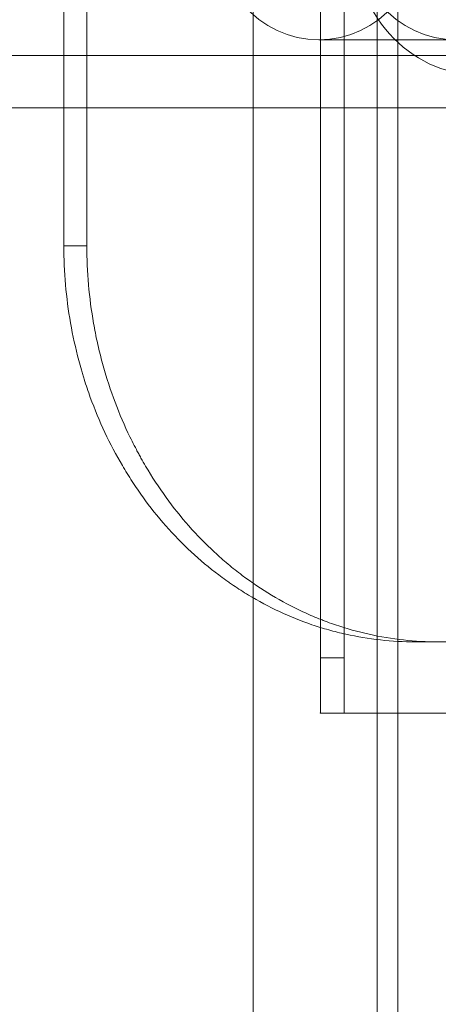
# Model space of a CAD drawing. Units: millimetres. Extents: x -10489 to -2439, y -6379 to 771.
# Drawn here: x -6093 to -6040, y -2402 to -2277 of the extents above; entities that cross this region are included whole.
import ezdxf

# ---------------------------------------------------------------- set-up
doc = ezdxf.new("R2010")
doc.units = ezdxf.units.MM
doc.header["$MEASUREMENT"] = 0
for name, color, linetype, lineweight in [('elevate - Level 25', 7, 'Continuous', 0), ('elevate - Level 26', 7, 'Continuous', 0), ('elevate - Level 28', 7, 'Continuous', 0), ('elevate3 - Level 25', 7, 'Continuous', 0), ('elevate3 - Level 26', 7, 'Continuous', 0), ('Level 61', 7, 'Continuous', 0)]:
    doc.layers.add(name, color=color, linetype=linetype, lineweight=lineweight)

# ---------------------------------------------------------------- blocks, each defined once
blk = doc.blocks.new('From Smart Solid_156')
at = {"layer": 'elevate3 - Level 25', "color": 136, "linetype": 'Continuous', "lineweight": 0}
for p, q in [((1117.57, -240.78), (1267.57, -240.78)), ((1117.57, -247.41), (1267.57, -247.41))]:
    blk.add_line(p, q, dxfattribs=at)
blk = doc.blocks.new('elevate3')
at = {"layer": 'elevate3 - Level 25', "color": 136, "linetype": 'Continuous', "lineweight": 0}
blk.add_blockref('From Smart Solid_156', (-7256.0995, -2041.0475), dxfattribs=at)
blk = doc.blocks.new('From Smart Solid_266')
at = {"layer": 'elevate3 - Level 26', "color": 253, "lineweight": 13}
for p, q in [((-38, 324), (-38, -324)), ((-35, 324), (-35, -324)), ((-35, 324), (-35, -324)), ((-38, 317), (-38, -317)), ((-35, 317), (-35, -317)), ((-38, -324), (-38, -317)), ((-38, -317), (-35, -317)), ((-35, -317), (-35, -324)), ((-38, -324), (-35, -324)), ((-35, -324), (-38, -324)), ((35, -324), (-35, -324)), ((-35, -324), (35, -324))]:
    blk.add_line(p, q, dxfattribs=at)
for p in [(-38, -324), (-35, -324)]:
    blk.add_point(p, dxfattribs=at)
blk = doc.blocks.new('elevate3_4')
at = {"layer": 'elevate3 - Level 26', "color": 253, "lineweight": 13}
blk.add_blockref('From Smart Solid_266', (-6016.5305, -2040.8495), dxfattribs=at)
blk = doc.blocks.new('From Smart Solid_272')
at = {"layer": 'elevate - Level 25', "color": 156, "linetype": 'Continuous', "lineweight": 13}
for p, q in [((-485.9, 265), (-485.9, -265)), ((-483, 265), (-483, -265)), ((-483, -265), (-485.9, -265)), ((-438.61, -315), (-441.52, -315)), ((-441.52, -315), (441.52, -315))]:
    blk.add_line(p, q, dxfattribs=at)
for points, knots in [([(-485.9, -265), (-485.9, -266.65), (-485.83, -268.29), (-485.55, -271.54), (-485.34, -273.15), (-484.78, -276.34), (-484.43, -277.92), (-483.91, -279.89), (-483.75, -280.47), (-483.58, -281.06), (-483.46, -281.45), (-483.4, -281.64), (-483.09, -282.62), (-482.84, -283.38), (-482.01, -285.65), (-481.4, -287.13), (-480.05, -290), (-479.31, -291.39), (-478.12, -293.43), (-477.7, -294.1), (-477.06, -295.09), (-476.84, -295.42), (-476.39, -296.07), (-476.17, -296.39), (-475.02, -297.98), (-474.05, -299.2), (-472.01, -301.5), (-470.95, -302.6), (-468.72, -304.66), (-467.56, -305.64), (-466.05, -306.78), (-465.74, -307.01), (-465.28, -307.34), (-465.12, -307.45), (-464.81, -307.66), (-464.03, -308.2), (-463.24, -308.7), (-461.32, -309.86), (-460.01, -310.56), (-457.33, -311.8), (-455.97, -312.35), (-453.87, -313.07), (-453.17, -313.29), (-452.1, -313.59), (-451.74, -313.68), (-451.02, -313.87), (-450.66, -313.95), (-448.86, -314.35), (-447.4, -314.6), (-444.47, -314.92), (-443, -315), (-441.52, -315)], [0, 0, 0, 0, 0.0625, 0.0625, 0.125, 0.125, 0.1875, 0.1875, 0.203125, 0.210937, 0.210937, 0.21875, 0.21875, 0.25, 0.25, 0.3125, 0.3125, 0.375, 0.375, 0.40625, 0.40625, 0.421875, 0.421875, 0.4375, 0.4375, 0.5, 0.5, 0.5625, 0.5625, 0.625, 0.625, 0.640625, 0.640625, 0.648437, 0.648437, 0.65625, 0.6875, 0.6875, 0.75, 0.75, 0.8125, 0.8125, 0.84375, 0.84375, 0.859375, 0.859375, 0.875, 0.875, 0.9375, 0.9375, 1, 1, 1, 1]), ([(-438.61, -315), (-440.1, -315), (-441.57, -314.92), (-444.48, -314.6), (-445.92, -314.36), (-448.78, -313.73), (-450.19, -313.33), (-451.94, -312.74), (-452.47, -312.55), (-452.99, -312.36), (-453.34, -312.22), (-453.51, -312.15), (-454.38, -311.81), (-455.06, -311.51), (-457.08, -310.57), (-458.39, -309.87), (-460.94, -308.34), (-462.18, -307.51), (-463.99, -306.15), (-464.58, -305.68), (-465.46, -304.94), (-465.75, -304.7), (-466.32, -304.19), (-466.61, -303.93), (-468.02, -302.63), (-469.09, -301.53), (-471.13, -299.22), (-472.09, -298.02), (-473.91, -295.5), (-474.77, -294.19), (-475.78, -292.48), (-475.98, -292.14), (-476.27, -291.62), (-476.36, -291.44), (-476.55, -291.09), (-477.02, -290.21), (-477.47, -289.32), (-478.49, -287.16), (-479.1, -285.68), (-480.2, -282.68), (-480.68, -281.14), (-481.31, -278.8), (-481.5, -278.01), (-481.76, -276.81), (-481.85, -276.41), (-482, -275.61), (-482.08, -275.2), (-482.43, -273.18), (-482.65, -271.56), (-482.93, -268.29), (-483, -266.65), (-483, -265)], [0, 0, 0, 0, 0.0625, 0.0625, 0.125, 0.125, 0.1875, 0.1875, 0.203125, 0.210937, 0.210937, 0.21875, 0.21875, 0.25, 0.25, 0.3125, 0.3125, 0.375, 0.375, 0.40625, 0.40625, 0.421875, 0.421875, 0.4375, 0.4375, 0.5, 0.5, 0.5625, 0.5625, 0.625, 0.625, 0.640625, 0.640625, 0.648438, 0.648438, 0.65625, 0.6875, 0.6875, 0.75, 0.75, 0.8125, 0.8125, 0.84375, 0.84375, 0.859375, 0.859375, 0.875, 0.875, 0.9375, 0.9375, 1, 1, 1, 1])]:
    blk.add_open_spline(points, degree=3, knots=knots, dxfattribs=at)
blk = doc.blocks.new('From Smart Solid_287')
at = {"layer": 'elevate - Level 26', "color": 7, "linetype": 'Continuous', "lineweight": 13}
for p, q in [((-8.67, 15), (8.67, 15)), ((-22.19, 0), (-4.85, 0)), ((4.85, 0), (22.19, 0)), ((-8.67, -15), (8.67, -15))]:
    blk.add_line(p, q, dxfattribs=at)
at = {"layer": 'elevate - Level 26', "color": 7, "linetype": 'Continuous', "lineweight": 13, "extrusion": (0, 0, -1)}
blk.add_ellipse((-8.67, 0), major_axis=(0, 15), ratio=0.901194, dxfattribs=at)
at = {"layer": 'elevate - Level 26', "color": 7, "linetype": 'Continuous', "lineweight": 13}
blk.add_ellipse((8.67, 0), major_axis=(0, 15), ratio=0.901194, dxfattribs=at)
blk = doc.blocks.new('From Smart Solid_298')
at = {"layer": 'elevate - Level 28', "color": 18, "linetype": 'Continuous', "lineweight": 13}
for p, q in [((-96.72, -424), (-96.72, 424)), ((-81.06, -424), (-81.06, 424)), ((-78.47, -424), (-78.47, 424))]:
    blk.add_line(p, q, dxfattribs=at)
blk = doc.blocks.new('From Smart Solid_305')
at = {"layer": 'elevate - Level 26', "color": 7, "linetype": 'Continuous', "lineweight": 13}
for q in [(-16.62, 0), (16.62, 0)]:
    blk.add_line((6.76, 0), q, dxfattribs=at)
at = {"layer": 'elevate - Level 26', "color": 7, "linetype": 'Continuous', "lineweight": 13, "extrusion": (0, 0, -1)}
blk.add_ellipse((-0.88, 0), major_axis=(0, -17.5), ratio=0.899844, dxfattribs=at)
at = {"layer": 'elevate - Level 26', "color": 7, "linetype": 'Continuous', "lineweight": 13}
blk.add_ellipse((-0.88, 0), major_axis=(0, 17.5), ratio=0.436212, start_param=4.712389, end_param=6.283185, dxfattribs=at)
at = {"layer": 'elevate - Level 26', "color": 7, "linetype": 'Continuous', "lineweight": 13, "extrusion": (0, 0, -1)}
blk.add_ellipse((-0.88, 0), major_axis=(0, -17.5), ratio=0.436212, start_param=4.712389, end_param=6.283185, dxfattribs=at)
blk = doc.blocks.new('elevate_3')
at = {"layer": 'elevate - Level 25', "color": 156, "linetype": 'Continuous', "lineweight": 13}
blk.add_blockref('From Smart Solid_272', (-5601.0305, -2040.8495), dxfattribs=at)
at = {"layer": 'elevate - Level 26', "color": 7, "linetype": 'Continuous', "lineweight": 13}
for name, p in [('From Smart Solid_305', (-6033.782, -2266.7475)), ('From Smart Solid_287', (-6046.0635, -2264.8495))]:
    blk.add_blockref(name, p, dxfattribs=at)
at = {"layer": 'elevate - Level 28', "color": 18, "linetype": 'Continuous', "lineweight": 13}
blk.add_blockref('From Smart Solid_298', (-5966.297, -2040.8495), dxfattribs=at)

msp = doc.modelspace()

# ---------------------------------------------------------------- block references
at = {"layer": 'Level 61', "color": 7, "linetype": 'Continuous', "lineweight": 0}
for name in ['elevate_3', 'elevate3_4', 'elevate3']:
    msp.add_blockref(name, (0, 0), dxfattribs=at)

doc.saveas('drawing.dxf')
